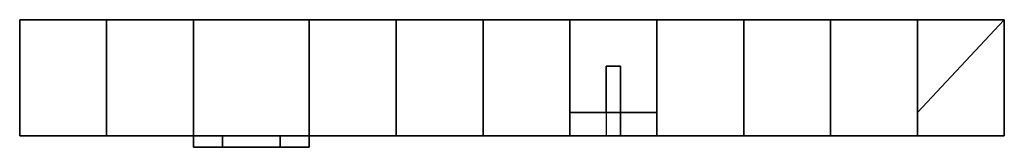
# Model space of a CAD drawing. Extents: x -2000 to 6500, y -100 to 1000.
import ezdxf

# ---------------------------------------------------------------- set-up
doc = ezdxf.new("R2010")
doc.units = 0
doc.layers.add('', color=15, linetype='CONTINUOUS')

msp = doc.modelspace()

# ---------------------------------------------------------------- linework, layer by layer
at = {"layer": ''}
for points in [[(-1250, 1000, -750), (-2000, 1000, -750), (-2000, 0, -750), (-1250, 0, -750)], [(-2000, 1000, 4500), (-1250, 1000, 4500), (-1250, 0, 4500), (-2000, 0, 4500)], [(-2000, 1000, 750), (-2000, 1000, 1500), (-2000, 0, 1500), (-2000, 0, 750)], [(-2000, 1000, -750), (-2000, 1000), (-2000, 0), (-2000, 0, -750)], [(-2000, 1000), (-2000, 1000, 750), (-2000, 0, 750), (-2000, 0)], [(-2000, 1000, 2250), (-2000, 1000, 3000), (-2000, 0, 3000), (-2000, 0, 2250)], [(-2000, 1000, 1500), (-2000, 1000, 2250), (-2000, 0, 2250), (-2000, 0, 1500)], [(-2000, 1000, 3000), (-2000, 1000, 3750), (-2000, 0, 3750), (-2000, 0, 3000)], [(-2000, 1000, 3750), (-2000, 1000, 4500), (-2000, 0, 4500), (-2000, 0, 3750)], [(-500, 1000, -750), (-1250, 1000, -750), (-1250, 0, -750), (-500, 0, -750)], [(-1250, 1000, 4500), (-500, 1000, 4500), (-500, 0, 4500), (-1250, 0, 4500)], [(500, 1000, -750), (-500, 1000, -750), (-500, 0, -750), (500, 0, -750)], [(-500, 1000, 4500), (-500, 1000, 3750), (-500, 0, 3750), (-500, 0, 4500)], [(-500, 1000, 3750), (500, 1000, 3750), (500, 0, 3750), (-500, 0, 3750)], [(1250, 1000, -750), (500, 1000, -750), (500, 0, -750), (1250, 0, -750)], [(500, 1000, 4500), (1250, 1000, 4500), (1250, 0, 4500), (500, 0, 4500)], [(500, 1000, 3750), (500, 1000, 4500), (500, 0, 4500), (500, 0, 3750)], [(2000, 1000, -750), (1250, 1000, -750), (1250, 0, -750), (2000, 0, -750)], [(1250, 1000, 4500), (2000, 1000, 4500), (2000, 0, 4500), (1250, 0, 4500)], [(2750, 1000, -750), (2000, 1000, -750), (2000, 0, -750), (2750, 0, -750)], [(2000, 1000, 6000), (2750, 1000, 6000), (2750, 0, 6000), (2000, 0, 6000)], [(2000, 1000, 4500), (2000, 1000, 5250), (2000, 0, 5250), (2000, 0, 4500)], [(2000, 1000, 5250), (2000, 1000, 6000), (2000, 0, 6000), (2000, 0, 5250)], [(3500, 1000, 2250), (2750, 1000, 2250), (2750, 0, 2250), (3500, 0, 2250)], [(2750, 1000, 2250), (2750, 1000, 1500), (2750, 0, 1500), (2750, 0, 2250)], [(2750, 1000, 1500), (2750, 1000, 750), (2750, 0, 750), (2750, 0, 1500)], [(2750, 1000), (2750, 1000, -750), (2750, 0, -750), (2750, 0)], [(2750, 1000, 750), (2750, 1000), (2750, 0), (2750, 0, 750)], [(2750, 1000, 6000), (3500, 1000, 6000), (3500, 0, 6000), (2750, 0, 6000)], [(4250, 1000, 2250), (3500, 1000, 2250), (3500, 0, 2250), (4250, 0, 2250)], [(3500, 1000, 6000), (4250, 1000, 6000), (4250, 0, 6000), (3500, 0, 6000)], [(5000, 1000, 2250), (4250, 1000, 2250), (4250, 0, 2250), (5000, 0, 2250)], [(4250, 1000, 6000), (5000, 1000, 6000), (5000, 0, 6000), (4250, 0, 6000)], [(5750, 1000, 2250), (5000, 1000, 2250), (5000, 0, 2250), (5750, 0, 2250)], [(5000, 1000, 6000), (5750, 1000, 6000), (5750, 0, 6000), (5000, 0, 6000)], [(6500, 1000, 3750), (6500, 1000, 3000), (5750, 200, 3000), (5750, 200, 3750)], [(6500, 1000, 3750), (5750, 200, 3750), (5750, 0, 3750), (6500, 0, 3750)], [(5750, 200, 3000), (6500, 1000, 3000), (6500, 0, 3000), (5750, 0, 3000)], [(6500, 1000, 2250), (5750, 1000, 2250), (5750, 0, 2250), (6500, 0, 2250)], [(5750, 1000, 6000), (6500, 1000, 6000), (6500, 0, 6000), (5750, 0, 6000)], [(6500, 1000, 3000), (6500, 1000, 2250), (6500, 0, 2250), (6500, 0, 3000)], [(6500, 1000, 6000), (6500, 1000, 5250), (6500, 0, 5250), (6500, 0, 6000)], [(6500, 1000, 5250), (6500, 1000, 4500), (6500, 0, 4500), (6500, 0, 5250)], [(6500, 1000, 4500), (6500, 1000, 3750), (6500, 0, 3750), (6500, 0, 4500)], [(3187.5, 600, 4937.5), (3062.5, 600, 4937.5), (3062.5, 0, 4937.5), (3187.5, 0, 4937.5)], [(3062.5, 600, 4812.5), (3187.5, 600, 4812.5), (3187.5, 200, 4812.5), (3062.5, 200, 4812.5)], [(3062.5, 600, 4937.5), (3062.5, 600, 4812.5), (3062.5, 200, 4812.5), (3062.5, 200, 4937.5)], [(3187.5, 600, 4812.5), (3187.5, 600, 4937.5), (3187.5, 0, 4937.5), (3187.5, 0, 4812.5)], [(2750, 200, 4500), (2750, 200, 5250), (3500, 200, 5250), (3500, 200, 4500)], [(2750, 200, 4500), (3500, 200, 4500), (3500, 0, 4500), (2750, 0, 4500)], [(3500, 200, 5250), (2750, 200, 5250), (2750, 0, 5250), (3500, 0, 5250)], [(2750, 200, 5250), (2750, 200, 4500), (2750, 0, 4500), (2750, 0, 5250)], [(3500, 200, 4500), (3500, 200, 5250), (3500, 0, 5250), (3500, 0, 4500)], [(5750, 200, 3750), (5750, 200, 3000), (5750, 0, 3000), (5750, 0, 3750)], [(-1250, 0), (-1250, 0, -750), (-2000, 0, -750), (-2000, 0)], [(-1250, 0, 3000), (-1250, 0, 2250), (-2000, 0, 2250), (-2000, 0, 3000)], [(-1250, 0, 3750), (-1250, 0, 3000), (-2000, 0, 3000), (-2000, 0, 3750)], [(-2000, 0, 4500), (-1250, 0, 4500), (-1250, 0, 3750), (-2000, 0, 3750)], [(-2000, 0, 2250), (-1250, 0, 2250), (-1250, 0, 1500), (-2000, 0, 1500)], [(-1250, 0, 1500), (-1250, 0, 750), (-2000, 0, 750), (-2000, 0, 1500)], [(-1250, 0, 750), (-1250, 0), (-2000, 0), (-2000, 0, 750)], [(-500, 0), (-500, 0, -750), (-1250, 0, -750), (-1250, 0)], [(-1250, 0, 4500), (-500, 0, 4500), (-500, 0, 3750), (-1250, 0, 3750)], [(-500, 0, 3750), (-500, 0, 3000), (-1250, 0, 3000), (-1250, 0, 3750)], [(-500, 0, 3000), (-500, 0, 2250), (-1250, 0, 2250), (-1250, 0, 3000)], [(-500, 0, 750), (-500, 0), (-1250, 0), (-1250, 0, 750)], [(-500, 0, 1500), (-500, 0, 750), (-1250, 0, 750), (-1250, 0, 1500)], [(-1250, 0, 2250), (-500, 0, 2250), (-500, 0, 1500), (-1250, 0, 1500)], [(500, 0), (500, 0, -750), (-500, 0, -750), (-500, 0)], [(500, 0, 3750), (500, 0, 3000), (-500, 0, 3000), (-500, 0, 3750)], [(500, 0, 3000), (500, 0, 2250), (-500, 0, 2250), (-500, 0, 3000)], [(500, 0, 750), (500, 0), (-500, 0), (-500, 0, 750)], [(-500, 0, 2250), (-250, 0, 2250), (-250, 0, 2000), (-500, 0, 1750)], [(-500, 0, 1250), (-250, 0, 1000), (-250, 0, 750), (-500, 0, 750)], [(-500, 0, 1250), (-500, 0, 1750), (-500, -100, 1750), (-500, -100, 1250)], [(-250, 0, 1000), (-500, 0, 1250), (-500, -100, 1250), (-250, -100, 1000)], [(-500, 0, 1750), (-250, 0, 2000), (-250, -100, 2000), (-500, -100, 1750)], [(-250, 0, 2000), (-250, 0, 2250), (250, 0, 2250), (250, 0, 2000)], [(-250, 0, 1000), (250, 0, 1000), (250, 0, 750), (-250, 0, 750)], [(250, 0, 1000), (-250, 0, 1000), (-250, -100, 1000), (250, -100, 1000)], [(-250, 0, 2000), (250, 0, 2000), (250, -100, 2000), (-250, -100, 2000)], [(250, 0, 2250), (500, 0, 2250), (500, 0, 1750), (250, 0, 2000)], [(500, 0, 1250), (500, 0, 750), (250, 0, 750), (250, 0, 1000)], [(500, 0, 1250), (250, 0, 1000), (250, -100, 1000), (500, -100, 1250)], [(250, 0, 2000), (500, 0, 1750), (500, -100, 1750), (250, -100, 2000)], [(1250, 0), (1250, 0, -750), (500, 0, -750), (500, 0)], [(500, 0, 4500), (1250, 0, 4500), (1250, 0, 3750), (500, 0, 3750)], [(500, 0, 3750), (1250, 0, 3750), (1250, 0, 3000), (500, 0, 3000)], [(1250, 0, 3000), (1250, 0, 2250), (500, 0, 2250), (500, 0, 3000)], [(1250, 0, 750), (1250, 0), (500, 0), (500, 0, 750)], [(500, 0, 1500), (1250, 0, 1500), (1250, 0, 750), (500, 0, 750)], [(500, 0, 2250), (1250, 0, 2250), (1250, 0, 1500), (500, 0, 1500)], [(500, 0, 1750), (500, 0, 1250), (500, -100, 1250), (500, -100, 1750)], [(2000, 0), (2000, 0, -750), (1250, 0, -750), (1250, 0)], [(2000, 0, 3000), (2000, 0, 2250), (1250, 0, 2250), (1250, 0, 3000)], [(1250, 0, 3750), (2000, 0, 3750), (2000, 0, 3000), (1250, 0, 3000)], [(1250, 0, 4500), (2000, 0, 4500), (2000, 0, 3750), (1250, 0, 3750)], [(1250, 0, 2250), (2000, 0, 2250), (2000, 0, 1500), (1250, 0, 1500)], [(1250, 0, 1500), (2000, 0, 1500), (2000, 0, 750), (1250, 0, 750)], [(2000, 0, 750), (2000, 0), (1250, 0), (1250, 0, 750)], [(2750, 0, 750), (2750, 0), (2000, 0), (2000, 0, 750)], [(2000, 0, 1500), (2750, 0, 1500), (2750, 0, 750), (2000, 0, 750)], [(2000, 0, 2250), (2750, 0, 2250), (2750, 0, 1500), (2000, 0, 1500)], [(2750, 0), (2750, 0, -750), (2000, 0, -750), (2000, 0)], [(2750, 0, 5250), (2750, 0, 4500), (2000, 0, 4500), (2000, 0, 5250)], [(2000, 0, 6000), (2750, 0, 6000), (2750, 0, 5250), (2000, 0, 5250)], [(2000, 0, 4500), (2750, 0, 4500), (2750, 0, 3750), (2000, 0, 3750)], [(2750, 0, 3750), (2750, 0, 3000), (2000, 0, 3000), (2000, 0, 3750)], [(2750, 0, 3000), (2750, 0, 2250), (2000, 0, 2250), (2000, 0, 3000)], [(2750, 0, 6000), (3500, 0, 6000), (3500, 0, 5250), (2750, 0, 5250)], [(3500, 0, 3000), (3500, 0, 2250), (2750, 0, 2250), (2750, 0, 3000)], [(3500, 0, 3750), (3500, 0, 3000), (2750, 0, 3000), (2750, 0, 3750)], [(2750, 0, 4500), (3500, 0, 4500), (3500, 0, 3750), (2750, 0, 3750)], [(3500, 0, 6000), (4250, 0, 6000), (4250, 0, 5250), (3500, 0, 5250)], [(4250, 0, 5250), (4250, 0, 4500), (3500, 0, 4500), (3500, 0, 5250)], [(4250, 0, 3000), (4250, 0, 2250), (3500, 0, 2250), (3500, 0, 3000)], [(4250, 0, 3750), (4250, 0, 3000), (3500, 0, 3000), (3500, 0, 3750)], [(3500, 0, 4500), (4250, 0, 4500), (4250, 0, 3750), (3500, 0, 3750)], [(5000, 0, 5250), (5000, 0, 4500), (4250, 0, 4500), (4250, 0, 5250)], [(4250, 0, 6000), (5000, 0, 6000), (5000, 0, 5250), (4250, 0, 5250)], [(4250, 0, 4500), (5000, 0, 4500), (5000, 0, 3750), (4250, 0, 3750)], [(5000, 0, 3750), (5000, 0, 3000), (4250, 0, 3000), (4250, 0, 3750)], [(5000, 0, 3000), (5000, 0, 2250), (4250, 0, 2250), (4250, 0, 3000)], [(5000, 0, 4500), (5750, 0, 4500), (5750, 0, 3750), (5000, 0, 3750)], [(5750, 0, 3750), (5750, 0, 3000), (5000, 0, 3000), (5000, 0, 3750)], [(5750, 0, 3000), (5750, 0, 2250), (5000, 0, 2250), (5000, 0, 3000)], [(5750, 0, 5250), (5750, 0, 4500), (5000, 0, 4500), (5000, 0, 5250)], [(5000, 0, 6000), (5750, 0, 6000), (5750, 0, 5250), (5000, 0, 5250)], [(6500, 0, 3000), (6500, 0, 2250), (5750, 0, 2250), (5750, 0, 3000)], [(5750, 0, 4500), (6500, 0, 4500), (6500, 0, 3750), (5750, 0, 3750)], [(5750, 0, 6000), (6500, 0, 6000), (6500, 0, 5250), (5750, 0, 5250)], [(6500, 0, 5250), (6500, 0, 4500), (5750, 0, 4500), (5750, 0, 5250)], [(500, -100, 1250), (250, -100, 1000), (-250, -100, 1000), (-500, -100, 1250)], [(500, -100, 1750), (500, -100, 1250), (-500, -100, 1250), (-500, -100, 1750)], [(-500, -100, 1750), (-250, -100, 2000), (250, -100, 2000), (500, -100, 1750)]]:
    msp.add_3dface(points, dxfattribs=at)

doc.saveas('drawing.dxf')
